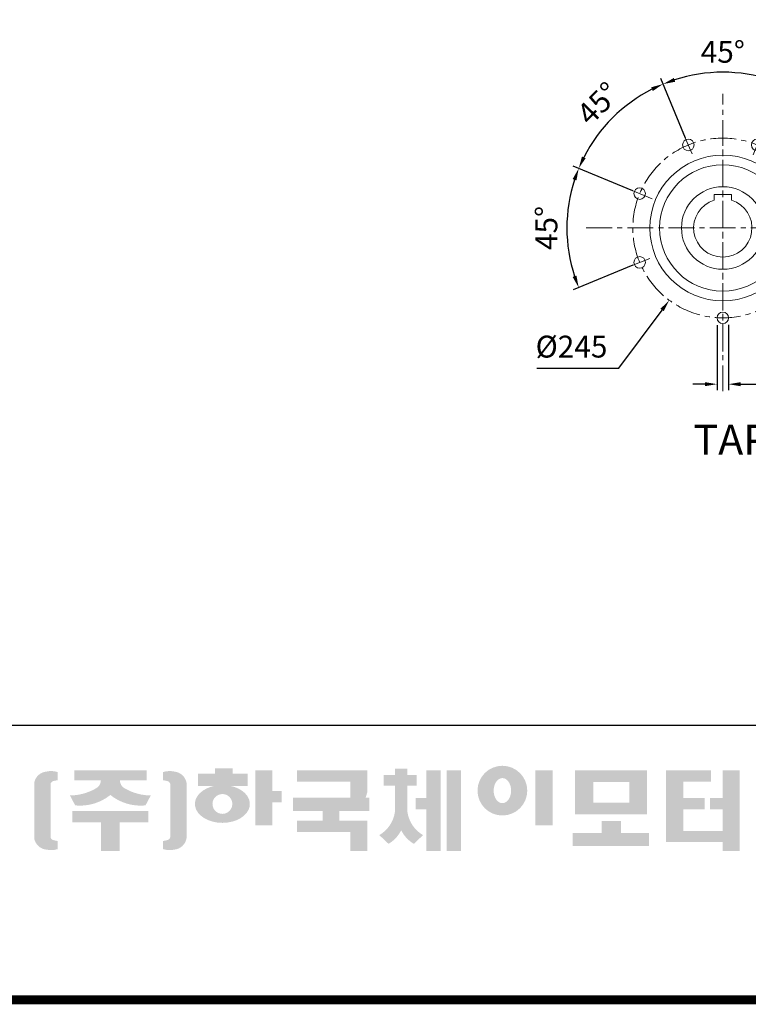
# Model space of a CAD drawing. Extents: x 482 to 5444, y -802 to 2777.
# Drawn here: x 2926 to 3780, y -734 to 421 of the extents above; entities that cross this region are included whole.
import ezdxf

# ---------------------------------------------------------------- set-up
doc = ezdxf.new("R2010")
doc.units = 0
doc.header["$MEASUREMENT"] = 0
doc.linetypes.add('CENTER', pattern=[50.800000000000004, 31.75, -6.35, 6.35, -6.35])
doc.linetypes.add('PLN', pattern=[0])
doc.layers.add('AM_0', color=7, linetype='PLN', lineweight=50)
doc.layers.add('CENTER', color=1, linetype='CENTER')
doc.styles.add('MS_PGOTHIC', font='msgothic.ttc', dxfattribs={"height": 0.2})
doc.styles.add('MX_NOTE_STANDARD', font='txt.shx', dxfattribs={"height": 3.15, "bigfont": 'extfont.shx'})
doc.dimstyles.new('MXDIMSTYLE', dxfattribs={"dimtxt": 3.15, "dimasz": 2.5, "dimexe": 1.5, "dimexo": 1, "dimgap": 1, "dimtad": 1, "dimdec": 4, "dimdsep": 46, "dimtxsty": 'MX_NOTE_STANDARD', "dimcen": 2.5, "dimadec": 0, "dimazin": 0, "dimtfac": 1, "dimtdec": 4, "dimtmove": 2, "dimatfit": 3, "dimfxl": 0, "dimtolj": 1, "dimarcsym": 0})

# ---------------------------------------------------------------- blocks, each defined once
blk = doc.blocks.new('GUIDE LINES')
at = {"linetype": 'Continuous'}
h = blk.add_hatch(color=5, dxfattribs=at)
h.dxf.hatch_style = 1
h.paths.add_polyline_path([(-854.1805892854718, 102.7286657978624), (-861.7217951611938, 102.7286657978624), (-861.7217951611938, 92.6250002457198), (-854.1805892854718, 92.6250002457198), (-830.7762741337256, 92.6250002457198), (-830.7762741337256, 97.5395188472552), (-854.1805892854718, 97.5395188472552)], flags=17)
h.paths.add_polyline_path([(-731.3375569498412, 105.9776963469622), (-738.8787628255632, 105.9776963469622), (-738.8787628255632, 92.6250002457198), (-731.3375569498412, 92.6250002457198), (-707.933241798095, 92.6250002457198), (-707.933241798095, 97.5395188472552), (-731.3375569498412, 97.5395188472552)], flags=17)
h.paths.add_polyline_path([(-905.9491404578871, 105.2357568555181), (-905.9491404578871, 92.6250002457198), (-897.6814983039744, 92.6250002457198), (-897.6814983039744, 105.2357568555181), (-885.1393987814454, 105.2357568555181), (-885.1393987814454, 110.1569196913053), (-918.491239980417, 110.1569196913053), (-918.491239980417, 105.2357568555181)])
edge = h.paths.add_edge_path(flags=16)
edge.add_arc((-852.7019149527478, 113.3039612446409), 4.346325835774337, 0, 360)
edge = h.paths.add_edge_path(flags=16)
edge.add_ellipse((-729.9699520663585, 119.1465686339065), major_axis=(0, -5.504748077564813), ratio=0.6944276805470928, start_angle=0, end_angle=360)
edge = h.paths.add_edge_path()
edge.add_arc((-729.9699520663585, 119.1465686339065), 10.90540315185194, 0, 360)
h.paths.add_polyline_path([(-789.9297783732804, 116.0658586858508), (-788.2288127303468, 116.0658586858508), (-788.2288127303468, 110.2809453973378), (-801.4486241465543, 110.2809453973378), (-801.4486241465543, 105.9776963469622), (-789.1224622372042, 105.9776963469622), (-789.1224622372042, 92.6250002457198), (-796.6636681129276, 92.6250002457198), (-796.6636681129276, 101.0631777454268), (-820.0679832646742, 101.0631777454268), (-820.0679832646742, 105.9776963469622), (-808.6974837152006, 105.9776963469622), (-808.6974837152006, 110.2809453973378), (-821.7157533591048, 110.2809453973378), (-821.7157533591048, 116.0658586858508), (-796.6636681129276, 116.0658586858508), (-796.6636681129276, 123.1109617374434), (-820.0679832646742, 123.1109617374434), (-820.0679832646742, 128.0254803389788), (-789.1224622372042, 128.0254803389788), (-789.1224622372042, 118.5748836406826)])
h.paths.add_polyline_path([(-690.0558221714191, 113.8311812325163), (-674.2558331207856, 113.8311812325163), (-674.2558331207856, 122.9116347098913), (-690.0558221714191, 122.9116347098913)], flags=16)
h.paths.add_polyline_path([(-698.1640027032904, 108.7173356034288), (-666.6083194970365, 108.7173356034288), (-666.6083194970365, 128.0254803389788), (-698.1640027032904, 128.0254803389788)])
h.paths.add_polyline_path([(-830.7762741337256, 118.9527784682309), (-826.6878553241563, 118.9527784682309), (-826.6878553241563, 114.0692662932036), (-830.7762741337256, 114.0692662932036), (-830.7762741337256, 103.8581856206578), (-838.3174800094475, 103.8581856206578), (-838.3174800094475, 127.9966886572213), (-830.7762741337256, 127.9966886572213)])
h.paths.add_polyline_path([(-754.3742244729924, 127.9966886572213), (-748.1729391713702, 127.9966886572213), (-748.1729391713702, 92.6250002457198), (-754.3742244729924, 92.6250002457198)])
h.paths.add_polyline_path([(-715.4744476738169, 127.9966886572213), (-707.933241798095, 127.9966886572213), (-707.933241798095, 103.8581856206578), (-715.4744476738169, 103.8581856206578)])
edge = h.paths.add_edge_path()
edge.add_arc((-761.6554446162208, 107.9977368480292), 14.12482934140864, 206.1490032467094, 239.6407082148847)
edge.add_line((-768.7944275440145, 95.80980319705283), (-764.756979256405, 99.62563941407801))
edge.add_arc((-757.6179963286127, 111.8135730650544), 14.12482934140894, 188.012382612017, 239.6407082148841, ccw=False)
edge.add_line((-771.6049386324989, 109.8447538982236), (-771.6049386324989, 121.2771530839638))
edge.add_line((-771.6049386324989, 121.2771530839638), (-767.5674589521932, 121.2771530839638))
edge.add_line((-767.5674589521932, 121.2771530839638), (-767.5674589521932, 126.007847871201))
edge.add_line((-767.5674589521932, 126.0078478712012), (-771.6049386324989, 126.0078478712012))
edge.add_line((-771.6049386324989, 126.0078478712012), (-771.6049386324989, 128.7474871276676))
edge.add_line((-771.6049386324989, 128.7474871276676), (-777.064284442677, 128.7474871276676))
edge.add_line((-777.064284442677, 128.7474871276676), (-777.064284442677, 126.0078478712012))
edge.add_line((-777.064284442677, 126.0078478712012), (-781.9699440652098, 126.0078478712012))
edge.add_line((-781.9699440652098, 126.0078478712012), (-781.9699440652098, 121.2771530839638))
edge.add_line((-781.9699440652098, 121.2771530839638), (-777.064284442677, 121.2771530839638))
edge.add_line((-777.064284442677, 121.2771530839638), (-777.064284442677, 109.8447538982231))
edge.add_arc((-791.0512267465633, 111.8135730650544), 14.12482934140894, 300.3592917851212, 351.98761738798754, ccw=False)
edge.add_line((-783.9122438187701, 99.62563941407798), (-779.8747955311628, 95.80980319705272))
edge.add_arc((-787.0137784589556, 107.9977368480292), 14.12482934140897, 300.3592917851217, 333.8509967532963)
edge = h.paths.add_edge_path()
edge.add_arc((-875.8566687415, 117.9722611218748), 9.75907332672331, 77.8201598009491, 107.4359150840906)
edge.add_line((-878.7808666025308, 127.282931294634), (-878.7808666025308, 123.7618661370894))
edge.add_line((-878.7808666025308, 123.7618661370895), (-877.0267887600721, 123.3966638102685))
edge.add_arc((-877.2901057962413, 121.6375369130933), 1.778725190101684, 17.034888108354778, 81.48681848215881, ccw=False)
edge.add_line((-875.5894194169459, 122.1586214946489), (-875.5894194169459, 98.62474377508478))
edge.add_arc((-877.2901057962413, 99.14582835664005), 1.778725190101906, 278.51318151784614, 342.96511189166154, ccw=False)
edge.add_line((-877.0267887600721, 97.38670145946482), (-878.7808666025308, 97.02149913264385))
edge.add_line((-878.7808666025308, 97.02149913264385), (-878.7808666025308, 93.50043397509937))
edge.add_arc((-875.8566687415, 102.8111041478586), 9.759073326723314, 252.5640849159138, 282.1798401990553)
edge.add_arc((-874.3374717041847, 99.24280538681238), 5.995447824614734, 275.1654349019046, 350.6014266314889)
edge.add_line((-868.4225054040721, 98.26374038069461), (-868.4225054040721, 122.5196248890388))
edge.add_arc((-874.3374717041847, 121.540559882921), 5.995447824614658, 9.39857336851535, 84.83456509809882)
edge = h.paths.add_edge_path()
edge.add_arc((-927.773970020361, 117.9722611218748), 9.759073326723431, 72.56408491590969, 102.1798401990501)
edge.add_arc((-929.2931670576754, 121.540559882921), 5.995447824614732, 95.16543490190048, 170.6014266314865)
edge.add_line((-935.2081333577903, 122.5196248890388), (-935.2081333577903, 98.26374038069459))
edge.add_arc((-929.2931670576754, 99.24280538681238), 5.995447824614887, 189.3985733685161, 264.8345650981029)
edge.add_arc((-927.773970020361, 102.8111041478586), 9.759073326723342, 257.8201598009534, 287.4359150840939)
edge.add_line((-924.8497721593303, 93.50043397509941), (-924.8497721593303, 97.02149913264391))
edge.add_line((-924.8497721593303, 97.02149913264385), (-926.6038500017889, 97.38670145946482))
edge.add_arc((-926.3405329656207, 99.14582835664005), 1.778725190101712, 197.034888108328, 261.48681848214113, ccw=False)
edge.add_line((-928.0412193449151, 98.62474377508478), (-928.0412193449151, 122.1586214946489))
edge.add_arc((-926.3405329656207, 121.6375369130933), 1.778725190101693, 98.51318151784523, 162.9651118916457, ccw=False)
edge.add_line((-926.6038500017889, 123.3966638102685), (-924.8497721593303, 123.7618661370895))
edge.add_line((-924.8497721593303, 123.7618661370895), (-924.8497721593303, 127.282931294634))
edge = h.paths.add_edge_path()
edge.add_line((-886.4084475235263, 112.664010748961), (-884.109542472424, 117.0226284181009))
edge.add_arc((-883.8806487690526, 140.2572945090108), 23.23579352386145, 241.168367537933, 269.4355753219935, ccw=False)
edge.add_arc((-893.4772810757945, 123.7746326270798), 4.193596097342793, 181.2304466113325, 247.44502609008032, ccw=False)
edge.add_line((-897.6699101871127, 123.6845806278435), (-885.8436876121291, 123.6845806278435))
edge.add_line((-885.8436876121291, 123.6845806278435), (-885.8436876121291, 128.0254803389788))
edge.add_line((-885.8436876121291, 128.0254803389788), (-917.6717844227032, 128.0254803389788))
edge.add_line((-917.6717844227032, 128.0254803389788), (-917.6717844227032, 123.6845806278435))
edge.add_line((-917.6717844227032, 123.6845806278435), (-905.9607285747484, 123.6845806278435))
edge.add_arc((-910.1533576860661, 123.7746326270798), 4.193596097342674, 292.5549739099245, 358.76955338866935, ccw=False)
edge.add_arc((-919.7499899928084, 140.2572945090108), 23.23579352386134, 270.5644246780123, 298.8316324620711, ccw=False)
edge.add_line((-919.5210962894366, 117.022628418101), (-917.2221912383361, 112.6640107489611))
edge.add_arc((-915.1239810545612, 133.8522422077139), 21.29186789187317, 264.3446004539568, 308.686476731049)
edge.add_arc((-888.5066577072998, 133.8522422077139), 21.29186789187298, 231.3135232689558, 275.6553995460478)
edge = h.paths.add_edge_path()
edge.add_ellipse((-852.7019149527478, 113.3039612446409), major_axis=(-12.05297314436484, 0), ratio=0.688211460544094, start_angle=289.5673617865036, end_angle=610.4326382134964)
edge.add_line((-848.6651949261, 121.1199062066726), (-841.641811880067, 121.1199062066726))
edge.add_line((-841.641811880067, 121.1199062066726), (-841.641811880067, 126.6412648698668))
edge.add_line((-841.641811880067, 126.6412648698667), (-848.1465172125186, 126.6412648698667))
edge.add_line((-848.1465172125186, 126.6412648698667), (-848.1465172125186, 128.9423846657186))
edge.add_line((-848.1465172125186, 128.9423846657187), (-855.9512777135601, 128.9423846657187))
edge.add_line((-855.9512777135587, 128.9423846657187), (-855.9512777135587, 126.6412648698668))
edge.add_line((-855.9512777135587, 126.6412648698667), (-863.40389379926, 126.6412648698667))
edge.add_line((-863.40389379926, 126.6412648698667), (-863.40389379926, 121.1199062066726))
edge.add_line((-863.40389379926, 121.1199062066726), (-856.7386349793951, 121.1199062066726))
h.paths.add_polyline_path([(-633.4292283886084, 96.60711130726132), (-650.6510835691142, 96.60711130726132), (-658.1922894448362, 96.60711130726132), (-658.1922894448362, 128.0254803389788), (-638.4921348884327, 128.0254803389788), (-638.4921348884327, 123.1419681639516), (-650.6510835691142, 123.1419681639516), (-650.6510835691142, 115.8864643610539), (-641.3580145956817, 115.8864643610539), (-641.3580145956817, 111.0029521860266), (-650.6510835691142, 111.0029521860266), (-650.6510835691142, 101.4906234822886), (-633.4292283886084, 101.4906234822886), (-633.4292283886084, 111.0029521860266), (-638.9638755203064, 111.0029521860266), (-638.9638755203064, 115.8864643610539), (-633.4292283886084, 115.8864643610539), (-633.4292283886084, 127.9966886572213), (-625.8880225128864, 127.9966886572213), (-625.8880225128864, 92.6250002457198), (-633.4292283886084, 92.6250002457198)])
h.paths.add_polyline_path([(-686.4502177174768, 100.593651858304), (-686.4502177174768, 105.8248789591722), (-678.0452613890279, 105.8248789591722), (-678.0452613890279, 100.593651858304), (-665.642690785784, 100.593651858304), (-665.642690785784, 94.80873856979089), (-699.1296314145425, 94.80873856979089), (-699.1296314145425, 100.593651858304)])
h.paths.add_polyline_path([(-763.2797131150714, 111.0029521860266), (-767.9816162205511, 111.0029521860266), (-767.9816162205511, 115.8864643610539), (-763.2797131150714, 115.8864643610539), (-763.2797131150714, 127.9966886572213), (-757.0784278134488, 127.9966886572213), (-757.0784278134488, 92.6250002457198), (-763.2797131150714, 92.6250002457198)])
edge = h.paths.add_edge_path()
edge.add_line((-854.1805892854718, 92.6250002457198), (-861.7217951611938, 92.6250002457198))
edge.add_line((-861.7217951611938, 92.6250002457198), (-861.7217951611938, 102.7286657978624))
edge.add_line((-861.7217951611938, 102.7286657978624), (-854.1805892854718, 102.7286657978624))
edge.add_line((-854.1805892854718, 102.7286657978624), (-854.1805892854718, 97.5395188472552))
edge.add_line((-854.1805892854718, 97.5395188472552), (-830.7762741337256, 97.5395188472552))
edge.add_line((-830.7762741337256, 97.5395188472552), (-830.7762741337256, 92.62500024571978))
edge.add_line((-830.7762741337256, 92.6250002457198), (-856.4739574746964, 92.6250002457198))
edge.add_line((-731.3375569498412, 92.6250002457198), (-738.8787628255645, 92.6250002457198))
edge.add_line((-738.8787628255632, 92.6250002457198), (-738.8787628255632, 105.9776963469623))
edge.add_line((-738.8787628255632, 105.9776963469622), (-731.3375569498412, 105.9776963469622))
edge.add_line((-731.3375569498412, 105.9776963469622), (-731.3375569498412, 97.5395188472552))
edge.add_line((-731.3375569498412, 97.5395188472552), (-707.933241798095, 97.5395188472552))
edge.add_line((-707.933241798095, 97.5395188472552), (-707.933241798095, 92.62500024571978))
edge.add_line((-707.933241798095, 92.6250002457198), (-733.6309251390658, 92.6250002457198))
blk.add_line((-600.8364249647402, 147.7787082658895), (-1015.467590277831, 147.7787082658895), dxfattribs=at)
at = {"linetype": 'Continuous', "const_width": 3.984862714110434, "flags": 128}
blk.add_lwpolyline([(-1818.253281084089, 1303.149516361096), (-1818.253281084089, 27.40848939447012), (-27.40848939447051, 27.40848939447012), (-27.40848939447051, 1303.149516361096)], close=True, dxfattribs=at)
blk = doc.blocks.new('GUIDE LINES1')
at = {"color": 3, "linetype": 'Continuous'}
blk.add_blockref('GUIDE LINES', (0, -4.263256414560601e-14), dxfattribs=at)
blk = doc.blocks.new('*D178')
at = {"color": 3, "lineweight": -2}
for p, q in [((889.9228697221104, 44.20490383007291), (889.9228697221104, 181.1835253962945)), ((904.9228697221104, 173.6835253962945), (1274.110878715054, 173.6835253962945)), ((1289.110878715054, 45.97195519035358), (1289.110878715054, 181.1835253962945))]:
    blk.add_line(p, q, dxfattribs=at)
at = {"color": 3}
for points in [[(904.9228697221104, 176.1835253962945), (904.9228697221104, 171.1835253962945), (889.9228697221104, 173.6835253962945)], [(1274.110878715054, 171.1835253962945), (1274.110878715054, 176.1835253962945), (1289.110878715054, 173.6835253962945)]]:
    blk.add_solid(points, dxfattribs=at)
at = {"layer": 'DEFPOINTS', "color": 0}
for p in [(1289.110878715054, 173.6835253962945), (1289.110878715054, 36.97195519035358), (889.9228697221104, 35.20490383007291)]:
    blk.add_point(p, dxfattribs=at)
at = {"color": 3, "lineweight": 15, "insert": (1089.516874218582, 197.0442799421755), "char_height": 27, "attachment_point": 5}
blk.add_mtext('\\A1;350', dxfattribs=at)
blk = doc.blocks.new('*D179')
at = {"color": 3, "lineweight": -2}
for p, q in [((880.9251063572326, 17.79175350215064), (783.0344703119761, 17.79175350215066)), ((790.5344703119761, 2.791753502150655), (790.5344703119761, -63.1141664978495)), ((880.9228697221104, -78.11416649784951), (783.0344703119761, -78.1141664978495)), ((790.5344703119761, -78.1141664978495), (790.5344703119761, -93.1141664978495)), ((790.5344703119761, -93.1141664978495), (656.3881891005751, -93.1141664978495))]:
    blk.add_line(p, q, dxfattribs=at)
at = {"color": 3}
for points in [[(793.0344703119761, 2.791753502150655), (788.0344703119761, 2.791753502150655), (790.5344703119761, 17.79175350215066)], [(788.0344703119761, -63.1141664978495), (793.0344703119761, -63.1141664978495), (790.5344703119761, -78.1141664978495)]]:
    blk.add_solid(points, dxfattribs=at)
at = {"layer": 'DEFPOINTS', "color": 0}
for p in [(889.9251063572326, 17.79175350215064), (790.5344703119761, -78.1141664978495), (889.9228697221104, -78.11416649784951)]:
    blk.add_point(p, dxfattribs=at)
at = {"color": 3, "lineweight": 15, "insert": (718.9613297062756, -66.45117927165771), "char_height": 27, "attachment_point": 5}
blk.add_mtext('\\A1;90%%C H7', dxfattribs=at)
blk = doc.blocks.new('*D180')
at = {"color": 3, "lineweight": -2}
for p, q in [((889.9228697221104, -89.02346294893505), (889.9228697221104, 95.83352539629414)), ((904.9228697221104, 88.33352539629414), (964.9228697221104, 88.33352539629414)), ((979.9228697221104, -89.02346294893505), (979.9228697221104, 95.83352539629414))]:
    blk.add_line(p, q, dxfattribs=at)
at = {"color": 3}
for points in [[(904.9228697221104, 90.83352539629414), (904.9228697221104, 85.83352539629414), (889.9228697221104, 88.33352539629414)], [(964.9228697221104, 85.83352539629414), (964.9228697221104, 90.83352539629414), (979.9228697221104, 88.33352539629414)]]:
    blk.add_solid(points, dxfattribs=at)
at = {"layer": 'DEFPOINTS', "color": 0}
for p in [(979.9228697221104, 88.33352539629414), (889.9228697221104, -98.02346294893505), (979.9228697221104, -98.02346294893505)]:
    blk.add_point(p, dxfattribs=at)
at = {"color": 3, "lineweight": 15, "insert": (934.9228697221104, 111.6894252696505), "char_height": 27, "attachment_point": 5}
blk.add_mtext('\\A1;90', dxfattribs=at)
blk = doc.blocks.new('*D181')
at = {"color": 3, "lineweight": -2}
for p, q in [((1199.110878715054, -89.02346294893505), (1199.110878715054, 94.77352539629464)), ((1274.110878715054, 87.27352539629464), (1214.110878715054, 87.27352539629464)), ((1289.110878715054, -89.02346294893505), (1289.110878715054, 94.77352539629464))]:
    blk.add_line(p, q, dxfattribs=at)
at = {"color": 3}
for points in [[(1214.110878715054, 89.77352539629464), (1214.110878715054, 84.77352539629464), (1199.110878715054, 87.27352539629464)], [(1274.110878715054, 84.77352539629464), (1274.110878715054, 89.77352539629464), (1289.110878715054, 87.27352539629464)]]:
    blk.add_solid(points, dxfattribs=at)
at = {"layer": 'DEFPOINTS', "color": 0}
for p in [(1199.110878715054, 87.27352539629464), (1199.110878715054, -98.02346294893505), (1289.110878715054, -98.02346294893505)]:
    blk.add_point(p, dxfattribs=at)
at = {"color": 3, "lineweight": 15, "insert": (1244.110878715054, 110.629425269651), "char_height": 27, "attachment_point": 5}
blk.add_mtext('\\A1;90', dxfattribs=at)
blk = doc.blocks.new('*D182')
at = {"color": 3, "lineweight": -2}
for p, q in [((424.2095946151603, 18.44140900573166), (424.2095946151603, 90.4079582797458)), ((450.8207946151579, 18.44140900573166), (450.8207946151579, 90.4079582797458)), ((409.2095946151603, 82.9079582797458), (394.2095946151603, 82.9079582797458)), ((465.8207946151579, 82.9079582797458), (536.1316969119417, 82.9079582797458))]:
    blk.add_line(p, q, dxfattribs=at)
at = {"color": 3}
for points in [[(409.2095946151603, 80.4079582797458), (409.2095946151603, 85.4079582797458), (424.2095946151603, 82.9079582797458)], [(465.8207946151579, 85.4079582797458), (465.8207946151579, 80.4079582797458), (450.8207946151579, 82.9079582797458)]]:
    blk.add_solid(points, dxfattribs=at)
at = {"layer": 'DEFPOINTS', "color": 0}
for p in [(450.8207946151579, 82.9079582797458), (424.2095946151603, 9.441409005731657), (450.8207946151579, 9.441409005731657)]:
    blk.add_point(p, dxfattribs=at)
at = {"color": 3, "lineweight": 15, "insert": (508.4762457635498, 106.2676574620344), "char_height": 27, "attachment_point": 5}
blk.add_mtext('\\A1;25', dxfattribs=at)
blk = doc.blocks.new('*D183')
at = {"color": 3, "lineweight": -2}
for p, q in [((459.8207946151579, 9.441409005731657), (594.0825830250507, 9.441409005731657)), ((586.5825830250507, -5.558590994268343), (586.5825830250507, -77.82163099426636)), ((446.51519461516, -92.82163099426634), (594.0825830250507, -92.82163099426636)), ((586.5825830250507, -167.4344139444429), (586.5825830250507, -92.82163099426636)), ((501.1345772713647, -167.4344139444429), (586.5825830250507, -167.4344139444429))]:
    blk.add_line(p, q, dxfattribs=at)
at = {"color": 3}
for points in [[(589.0825830250507, -5.558590994268343), (584.0825830250507, -5.558590994268343), (586.5825830250507, 9.441409005731657)], [(584.0825830250507, -77.82163099426636), (589.0825830250507, -77.82163099426636), (586.5825830250507, -92.82163099426636)]]:
    blk.add_solid(points, dxfattribs=at)
at = {"layer": 'DEFPOINTS', "color": 0}
for p in [(450.8207946151579, 9.441409005731657), (437.51519461516, -92.82163099426634), (586.5825830250507, -92.82163099426636)]:
    blk.add_point(p, dxfattribs=at)
at = {"color": 3, "lineweight": 15, "insert": (539.3585801482077, -143.6472925072722), "char_height": 27, "attachment_point": 5}
blk.add_mtext('\\A1;95.4', dxfattribs=at)
blk = doc.blocks.new('*D184')
at = {"color": 3, "lineweight": -2}
for p, q in [((45.9247146172137, 104.2213042247683), (76.58059105763586, 178.2311368936676)), ((110.8682466347534, 39.27777220722493), (184.8780793036552, 69.93364864764735))]:
    blk.add_line(p, q, dxfattribs=at)
blk.add_arc((0.002702733402657032, -6.64423967658422), 192.6076656257605, 26.96323892319138, 63.03676107680813, dxfattribs=at)
at = {"color": 3}
for points in [[(88.38054777478284, 167.2972082410318), (86.28870586058325, 162.7558210734366), (73.71046531489763, 171.302040399833)], [(169.4027634834243, 79.64176345059487), (173.9441506510194, 81.73360536479443), (177.9489828098205, 67.06352290490918)]]:
    blk.add_solid(points, dxfattribs=at)
at = {"layer": 'DEFPOINTS', "color": 0}
for p in [(152.8086376232974, 110.6078780877871), (42.48056372592782, 95.90638843216675), (102.5533308421518, 35.83362131593913), (0.002702733402657032, -6.64423967658422)]:
    blk.add_point(p, dxfattribs=at)
at = {"color": 3, "lineweight": 15, "insert": (154.0179502043379, 147.3710077943496), "char_height": 27, "attachment_point": 5, "rotation": 314.9999999999997}
blk.add_mtext('\\A1;45%%d', dxfattribs=at)
blk = doc.blocks.new('*D185')
at = {"color": 3, "lineweight": -2}
for p, q in [((-45.91930915040644, 104.2213042247684), (-76.4861066394608, 178.0160812811567)), ((45.9247146172137, 104.2213042247683), (76.49151210626891, 178.0160812811556))]:
    blk.add_line(p, q, dxfattribs=at)
blk.add_arc((0.002702733402657032, -6.64423967658422), 192.3748911081483, 71.96864220071083, 108.0313577992883, dxfattribs=at)
at = {"color": 3}
for points in [[(-60.41046654731098, 178.6278329337498), (-58.67859765384318, 173.9373500017012), (-73.61598089672268, 171.0869847873221)], [(58.68400312065123, 173.9373500017004), (60.41587201411911, 178.6278329337489), (73.62138636353069, 171.086984787321)]]:
    blk.add_solid(points, dxfattribs=at)
at = {"layer": 'DEFPOINTS', "color": 0}
for p in [(25.1126647484978, 184.0848575699356), (-42.47515825912069, 95.90638843216675), (42.48056372592782, 95.90638843216675), (0.002702733402657032, -6.64423967658422)]:
    blk.add_point(p, dxfattribs=at)
at = {"color": 3, "lineweight": 15, "insert": (0.002702733404304245, 210.9334375914478), "char_height": 27, "attachment_point": 5}
blk.add_mtext('\\A1;45%%d', dxfattribs=at)
blk = doc.blocks.new('*D186')
at = {"color": 3, "lineweight": -2}
for p, q in [((-46.00348048683498, 104.1864018694501), (-76.64262819083736, 177.9972715997721)), ((-110.8746750603779, 39.24919224536827), (-184.7166701459803, 69.81324996276079))]:
    blk.add_line(p, q, dxfattribs=at)
blk.add_arc((0.002702733402657032, -6.64423967658422), 192.4174690688712, 117.0111598293567, 153.0471165738936, dxfattribs=at)
at = {"color": 3}
for points in [[(-86.33865960844696, 162.5141042414275), (-88.43412424095666, 167.053820969804), (-73.76724173957247, 171.0703565031448)], [(-173.785218483407, 81.61587066069703), (-169.2433727748725, 79.5250245257873), (-177.7868340338689, 66.94491046763872)]]:
    blk.add_solid(points, dxfattribs=at)
at = {"layer": 'DEFPOINTS', "color": 0}
for p in [(-117.224005077779, 145.9414129209711), (-42.55301674531711, 95.87410375349737), (-102.5588717258443, 35.80718485122179), (0.002702733402657032, -6.64423967658422)]:
    blk.add_point(p, dxfattribs=at)
at = {"color": 3, "lineweight": 15, "insert": (-153.9562927822489, 147.1582414010628), "char_height": 27, "attachment_point": 5, "rotation": 45.02913820162511}
blk.add_mtext('\\A1;45%%d', dxfattribs=at)
blk = doc.blocks.new('*D187')
at = {"color": 3, "lineweight": -2}
for p, q in [((-110.8628411679591, 39.27777220722461), (-184.6969551307993, 69.86086357643042)), ((-110.8628411679591, -52.566251560395), (-184.6969551307982, -83.14934292960163))]:
    blk.add_line(p, q, dxfattribs=at)
blk.add_arc((0.002702733402657032, -6.64423967658422), 192.4174690688828, 161.9676528823012, 198.0323471176997, dxfattribs=at)
at = {"color": 3}
for points in [[(-180.6183528121168, 52.05337919980335), (-185.3088207920186, 53.78528858817108), (-177.7678586369645, 66.9907378336925)], [(-185.3088207920177, -67.07376794134231), (-180.618352812116, -65.34185855297451), (-177.7678586369634, -80.27921718686362)]]:
    blk.add_solid(points, dxfattribs=at)
at = {"layer": 'DEFPOINTS', "color": 0}
for p in [(-102.5479253753574, 35.83362131593913), (-190.7686082134957, 18.4712798775932), (0.002702733402657032, -6.64423967658422), (-102.5479253753574, -49.12210066910939)]:
    blk.add_point(p, dxfattribs=at)
at = {"color": 3, "lineweight": 15, "insert": (-217.6175524953638, -6.644239676585862), "char_height": 27, "attachment_point": 5, "rotation": 90.00000000000043}
blk.add_mtext('\\A1;45%%d', dxfattribs=at)
blk = doc.blocks.new('*D188')
at = {"color": 3, "lineweight": -2}
for p, q in [((-7.098297266596092, -126.6442396765842), (-7.098297266596092, -207.0389919790287)), ((7.100069161814645, -126.4171036360431), (7.100069161814645, -207.0389919790287)), ((-22.09829726659609, -199.5389919790287), (-37.09829726659609, -199.5389919790287)), ((22.10006916181464, -199.5389919790287), (317.0869044781892, -199.5389919790287))]:
    blk.add_line(p, q, dxfattribs=at)
at = {"color": 3}
for points in [[(-22.09829726659609, -202.0389919790287), (-22.09829726659609, -197.0389919790287), (-7.098297266596092, -199.5389919790287)], [(22.10006916181464, -197.0389919790287), (22.10006916181464, -202.0389919790287), (7.100069161814645, -199.5389919790287)]]:
    blk.add_solid(points, dxfattribs=at)
at = {"layer": 'DEFPOINTS', "color": 0}
for p in [(-7.098297266596092, -117.6442396765842), (7.100069161814645, -117.4171036360431), (7.100069161814645, -199.5389919790287)]:
    blk.add_point(p, dxfattribs=at)
at = {"color": 3, "lineweight": 15, "insert": (177.0934868200019, -176.1782374331477), "char_height": 27, "attachment_point": 5}
blk.add_mtext('\\A1;TAP M16-DP32', dxfattribs=at)
blk = doc.blocks.new('*D189')
at = {"color": 3, "lineweight": -2}
for p, q in [((-128.1118018222668, -179.8156729327102), (-74.93528613118528, -107.9373678982481)), ((-229.3981830195965, -179.8156729327102), (-128.1118018222668, -179.8156729327102))]:
    blk.add_line(p, q, dxfattribs=at)
at = {"color": 3}
blk.add_solid([(-72.92550184107289, -109.4242327566725), (-76.94507042129767, -106.4505030398237), (-66.0140969806389, -95.87866215757367)], dxfattribs=at)
at = {"layer": 'DEFPOINTS', "color": 0}
for p in [(66.01950244744603, 82.59018280440523), (-66.0140969806389, -95.87866215757367)]:
    blk.add_point(p, dxfattribs=at)
at = {"color": 3, "lineweight": 15, "insert": (-186.656801822267, -153.1526857065184), "char_height": 27, "attachment_point": 5}
blk.add_mtext('\\A1;%%C245', dxfattribs=at)
blk = doc.blocks.new('OUTPUT B153 3D')
at = {"linetype": 'Continuous', "lineweight": 15}
h = blk.add_hatch(dxfattribs=at)
h.set_pattern_fill('ANSI31-Metric', scale=6.33600000000006, angle=1.999999999999999)
h.set_pattern_definition([(47, (-3654.834809688024, -793.6228064978495), (-14.71249614473253, 13.71962460970527), [])])
h.paths.add_polyline_path([(1289.110878715054, -98.02346294893505), (1289.110878715054, -78.11416649784951), (1172.923176686138, -78.11416649784951), (1169.841772713639, -78.11416649784951), (1056.752837875471, -78.11416649784951), (927.2528523377721, -78.11416649784951), (889.9228697221104, -78.11416649784951), (889.9228697221104, -98.02346294893505), (891.3235389787267, -99.42413220555136), (927.2528523377721, -99.42413220555136), (976.2811235101951, -99.42413220555136), (976.2811235101951, -100.1244668338522), (1056.752837875471, -100.1244668338668), (1098.116913873768, -100.1244668338522), (1098.116913873768, -104.3264746037057), (1152.418082957051, -104.3264746037057), (1154.070759683703, -102.6737978770552), (1154.070759683703, -99.42413220555136), (1287.710209458434, -99.42413220555136)])
h.paths.add_polyline_path([(1289.110878715054, 23.19847350214877), (1289.110878715054, 36.97195519035358), (1289.110878715054, 36.97195519035358), (1287.710209458434, 38.3726244469708), (1287.710209458434, 38.3726244469708), (1154.070759683703, 38.3726244469708), (1154.070759683703, 38.3726244469708), (1154.070759683703, 43.27496684513062), (1154.070759683703, 43.27496684513062), (1098.116913873768, 43.27496684513062), (1098.116913873768, 43.27496684513062), (1098.116913873768, 39.07295907527987), (1098.116913873768, 39.07295907527987), (1072.274249776706, 39.07295907527987), (1072.274249776706, 39.07295907527987), (1066.673025227387, 44.4574623723538), (1066.673025227387, 44.4574623723538), (1000.620221102111, 44.45746237236744), (1000.620221102111, 44.45746237236744), (1000.620221102111, 39.07295907527987), (1000.620221102111, 39.07295907527987), (976.8265084351249, 39.07295907527987), (976.8265084351249, 39.07295907527987), (976.2811235101951, 38.52757415033648), (976.2811235101951, 38.52757415033648), (976.2811235101951, 38.3726244469708), (976.2811235101951, 38.3726244469708), (891.3235389787267, 38.3726244469708), (891.3235389787267, 38.3726244469708), (889.9228697221104, 36.97195519035358), (889.9228697221104, 36.97195519035358), (889.9228697221104, 23.19847350214877), (889.9228697221104, 23.19847350214877)])
at = {"color": 1, "linetype": 'Continuous', "lineweight": 15}
for p, q in [((-37.76500123446658, 84.82605765387689), (-48.70412031895557, 110.0673902394965)), ((37.35837202554558, 83.85287479349154), (47.55338129749998, 108.0817548533878)), ((-87.29930746595255, 29.49107432033816), (-116.6318837682657, 41.63216766518144)), ((86.79324197224105, 29.40618863441978), (121.4311006345042, 43.90575737675772)), ((-90.11414353033706, -44.17124362701452), (-117.2851018832216, -55.07423965396629)), ((87.96464602030301, -42.97678627156256), (118.0713894505761, -55.76460037070774))]:
    blk.add_line(p, q, dxfattribs=at)
at = {"linetype": 'Continuous', "lineweight": 15}
for p, q in [((976.2811235101951, 38.52757415033648), (976.8265084351249, 39.07295907527987)), ((1289.110878715054, -78.11416649784951), (1289.110878715054, 36.97195519035358)), ((889.9228697221104, 27.96919719388552), (889.9228697221104, 27.96919719388552)), ((889.9228697221104, 23.19847350214877), (1289.110878715054, 23.19847350214877)), ((1289.110878715054, -78.11416649784951), (1289.110878715054, 18.82663350214989)), ((1098.116913873768, -101.2285553453703), (1098.116913873768, -101.2285553453703)), ((1152.418082957051, -104.3264746037057), (1154.070759683703, -102.6737978770552)), ((1281.247513696832, -99.42413220555136), (1281.247513696832, -99.42413220555136))]:
    blk.add_line(p, q, dxfattribs=at)
at = {"lineweight": 15}
for p, q in [((1000.620221102111, 44.45746237236744), (1000.620221102111, 39.07295907527987)), ((1000.620221102111, 44.45746237236744), (1066.673025227387, 44.4574623723538)), ((1066.673025227387, 44.4574623723538), (1072.274249776706, 39.07295907527987)), ((-10.79729726659662, 31.45457920274475), (-10.79729726659662, 34.63576032341462)), ((-10.79729726659662, 34.63576032341462), (10.80270273340375, 34.63576032341462)), ((-10.79729726659662, 30.80311092257489), (-10.79729726659662, 31.45457920274475)), ((-10.79729726659662, 29.53132145824566), (-10.79729726659662, 30.80311092257489)), ((-10.79729726659662, 28.29929959928631), (-10.79729726659662, 29.53132145824566)), ((-10.79729726659662, 27.69757157442564), (-10.79729726659662, 28.29929959928631)), ((10.80270273340375, 34.63576032341462), (10.80270273340375, 31.45457920274475)), ((10.80270273340375, 31.45457920274475), (10.80270273340375, 30.80311092257489)), ((10.80270273340375, 30.80311092257489), (10.80270273340375, 29.53132145824566)), ((10.80270273340375, 29.53132145824566), (10.80270273340375, 28.29929959928631)), ((10.80270273340375, 28.29929959928631), (10.80270273340375, 27.69757157442564))]:
    blk.add_line(p, q, dxfattribs=at)
at = {"color": 7, "linetype": 'Continuous', "lineweight": 15}
for p, q in [((889.9228697221104, 35.20490383007291), (889.9228697221104, 35.20490383007291)), ((450.8207946151579, 9.441409005731657), (424.2095946151603, 9.441409005731657)), ((424.2095946151603, 9.441409005731657), (424.2095946151603, 3.73762907834589)), ((450.8207946151579, 9.441409005731657), (450.8207946151579, 3.73762907834589)), ((1088.420895276314, -100.1244668338595), (1088.420895276314, -100.1244668338595)), ((1286.015682483878, -99.42413220555136), (1286.015682483878, -99.42413220555136))]:
    blk.add_line(p, q, dxfattribs=at)
at = {"color": 3, "linetype": 'Continuous', "lineweight": 15}
for p, q in [((889.9228697221104, -78.11416649784951), (889.9228697221104, 23.19847350214877)), ((889.9228697221104, -78.11416649784951), (889.9228697221104, 23.19847350214877)), ((1289.110878715054, -78.11416649784951), (1289.110878715054, -29.64376649785027))]:
    blk.add_line(p, q, dxfattribs=at)
at = {"lineweight": 15}
for centre, radius in [((-42.47515825912069, 95.90638843216675), 7.101000000000568), ((42.48056372592782, 95.90638843216675), 7.101000000000021), ((0.002702733402657032, -6.64423967658422), 90), ((0.002702733402657032, -6.64423967658422), 78), ((-102.5479253753574, 35.83362131593913), 7.100999999999476), ((0.002702733402657032, -6.64423967658422), 51), ((102.5533308421518, 35.83362131593913), 7.101000000000021), ((-102.5479253753574, -49.12210066910939), 7.100999999999476), ((102.5533308421518, -49.12210066910939), 7.101000000000021), ((0.002702733402657032, -117.6442396765842), 7.101000000000021)]:
    blk.add_circle(centre, radius, dxfattribs=at)
at = {"color": 7, "linetype": 'Continuous', "lineweight": 15}
blk.add_circle((437.51519461516, -45.30163099426591), 66.528, dxfattribs=at)
at = {"lineweight": 15}
blk.add_arc((0.002702733402657032, -6.64423967658422), 36, 107.4576031237272, 72.54239687626172, dxfattribs=at)
at = {"color": 7, "linetype": 'Continuous', "lineweight": 15}
blk.add_arc((437.51519461516, -45.30163099426591), 47.51999999999982, 106.2602047082939, 73.73979529170009, dxfattribs=at)
for points in [[(424.2095946151458, 3.737629078404098), (424.2095946151458, 0.3175690057369138)], [(450.8207946151433, 0.3175690057369138), (450.8207946151433, 3.737629078404098)]]:
    blk.add_open_spline(points, degree=1, dxfattribs=at)
at = {"layer": 'AM_0', "color": 7, "linetype": 'Continuous', "lineweight": 15}
for p, q in [((891.3235389787267, 38.3726244469708), (889.9228697221104, 36.97195519035358)), ((889.9228697221104, 36.97195519035358), (889.9228697221104, -98.02346294893505)), ((891.3235389787267, 38.3726244469708), (976.2811235101951, 38.3726244469708)), ((976.2811235101951, 38.3726244469708), (976.2811235101951, 39.07295907527987)), ((976.2811235101951, 39.07295907527987), (1000.620221102111, 39.07295907527987)), ((1072.274249776706, 39.07295907527987), (1098.116913873768, 39.07295907527987)), ((1098.116913873768, 39.07295907527987), (1098.116913873768, 43.27496684513062)), ((1098.116913873768, 43.27496684513062), (1154.070759683703, 43.27496684513062)), ((1154.070759683703, 43.27496684513062), (1154.070759683703, 38.3726244469708)), ((889.9228697221104, 17.79141056928893), (927.7925511313049, 17.79141056928893)), ((926.9281832987915, 17.79141056928893), (1056.752837875471, 17.79141056928893)), ((889.9228697221104, -78.11416649784951), (927.2528523377721, -78.11416649784951)), ((927.2528523377721, -78.11416649784951), (1056.752837875471, -78.11416649784951)), ((1056.752837875471, -78.11416649784951), (1169.841772713639, -78.11416649784951)), ((1172.923176686138, -78.11416649784951), (1169.841772713639, -78.11416649784951)), ((891.3235389787267, -99.42413220555136), (889.9228697221104, -98.02346294893505)), ((891.3235389787267, -99.42413220555136), (927.2528523377721, -99.42413220555136)), ((927.2528523377721, -99.42413220555136), (976.2811235101951, -99.42413220555136)), ((976.2811235101951, -99.42413220555136), (976.2811235101951, -100.1244668338522)), ((976.2811235101951, -100.1244668338522), (1056.752837875471, -100.1244668338522)), ((1056.752837875471, -100.1244668338668), (1098.116913873768, -100.1244668338522)), ((1098.116913873768, -100.1244668338522), (1098.116913873768, -104.3264746037057)), ((1098.116913873768, -104.3264746037057), (1154.070759683703, -104.3264746037057)), ((1154.070759683703, -104.3264746037057), (1154.070759683703, -99.42413220555136)), ((1154.070759683703, -99.42413220555136), (1287.710209458434, -99.42413220555136)), ((1287.710209458434, -99.42413220555136), (1289.110878715054, -98.02346294893505))]:
    blk.add_line(p, q, dxfattribs=at)
at = {"layer": 'AM_0', "linetype": 'Continuous', "lineweight": 15}
for p, q in [((1287.710209458434, 38.3726244469708), (1154.070759683703, 38.3726244469708)), ((1287.710209458434, 38.3726244469708), (1289.110878715054, 36.97195519035358)), ((1056.752837875471, 17.79141056928893), (1289.110878715054, 17.79141056928893)), ((1289.110878715054, -98.02346294893505), (1289.110878715054, -20.88768879936833)), ((1172.923176686138, -78.11416649784951), (1289.110878715054, -78.11416649784951))]:
    blk.add_line(p, q, dxfattribs=at)
at = {"layer": 'CENTER', "lineweight": 15}
for p, q in [((-0.002702733402657032, -159.1469919790288), (0.002702733402657032, 159.1469919790279)), ((0.002702733402657032, -208.0990777011148), (0.002702733402657032, 114.2277550587887)), ((437.51519461516, -131.1057317525247), (437.51519461516, 35.61121221987742)), ((-168.4179298541685, -6.64423967658422), (155.3273357077387, -6.64423967658422)), ((-168.4179298541685, -6.64423967658422), (155.3273357077387, -6.64423967658422)), ((860.9766248333478, -29.64376649785027), (1318.037114610869, -29.64376649785027)), ((353.8678353887176, -45.30163099426591), (521.8312611852034, -45.30163099426591))]:
    blk.add_line(p, q, dxfattribs=at)
at = {"layer": 'CENTER', "color": 1, "linetype": 'CENTER', "lineweight": 15}
blk.add_circle((0.002702733402657032, -6.64423967658422), 110.9999999999993, dxfattribs=at)
at = {"lineweight": 15, "style": 'MS_PGOTHIC', "width": 1.007217814355569}
for s, p in [('OUTPUT HOLLOW SHAFT', (563.2752509565605, -259.0964746037052)), ('TAP', (-36.17318077617156, -286.718427540678))]:
    blk.add_text(s, height=37.03212900834107, dxfattribs=at).set_placement(p)
at = {"lineweight": 15}
for base, p1, p2, picture, middle in [((25.1126647484978, 184.0848575699356), (-42.47515825912069, 95.90638843216675), (42.48056372592782, 95.90638843216675), '*D185', (0.002702733404304245, 210.9334375914478)), ((-117.224005077779, 145.9414129209711), (-102.5588717258443, 35.80718485122179), (-42.55301674531711, 95.87410375349737), '*D186', (-153.9562927822489, 147.1582414010628)), ((152.8086376232974, 110.6078780877871), (42.48056372592782, 95.90638843216675), (102.5533308421518, 35.83362131593913), '*D184', (154.0179502043379, 147.3710077943496)), ((-190.7686082134957, 18.4712798775932), (-102.5479253753574, -49.12210066910939), (-102.5479253753574, 35.83362131593913), '*D187', (-217.6175524953638, -6.644239676585862))]:
    dim = blk.add_angular_dim_3p(base=base, center=(0.002702733402657032, -6.64423967658422), p1=p1, p2=p2, dimstyle='MXDIMSTYLE', override={"dimscale": 3, "dimtxt": 9, "dimasz": 5, "dimexe": 2.5, "dimexo": 3, "dimgap": 3, "dimtoh": 1, "dimdec": 0, "dimzin": 9, "dimtxsty": 'Standard', "dimcen": 0, "dimclrd": 3, "dimclre": 3, "dimclrt": 3, "dimadec": 0, "dimazin": 2, "dimtdec": 0, "dimtofl": 0, "dimtmove": 0, "dimtfill": 0, "dimtzin": 0}, dxfattribs=at)
    dim.commit()
    dim.dimension.update_dxf_attribs({"geometry": picture, "text_midpoint": middle})
dim = blk.add_linear_dim(base=(1289.110878715054, 173.6835253962945), p1=(889.9228697221104, 35.20490383007291), p2=(1289.110878715054, 36.97195519035358), text='350', dimstyle='MXDIMSTYLE', override={"dimscale": 3, "dimtxt": 9, "dimasz": 5, "dimexe": 2.5, "dimexo": 3, "dimgap": 3, "dimtoh": 1, "dimdec": 0, "dimzin": 9, "dimtxsty": 'Standard', "dimcen": 0, "dimclrd": 3, "dimclre": 3, "dimclrt": 3, "dimtdec": 0, "dimtofl": 0, "dimtmove": 0, "dimtfill": 0, "dimtzin": 0}, dxfattribs=at)
dim.commit()
dim.dimension.update_dxf_attribs({"geometry": '*D178', "text_midpoint": (1089.516874218582, 173.6835253962945), "dimtype": 160})
for base, p1, p2, text, picture, middle in [((450.8207946151579, 82.9079582797458), (424.2095946151603, 9.441409005731657), (450.8207946151579, 9.441409005731657), '25', '*D182', (508.4762457635498, 106.2676574620344)), ((7.100069161814645, -199.5389919790287), (-7.098297266596092, -117.6442396765842), (7.100069161814645, -117.4171036360431), 'TAP M16-DP32', '*D188', (177.0934868200019, -176.1782374331477))]:
    dim = blk.add_linear_dim(base=base, p1=p1, p2=p2, text=text, dimstyle='MXDIMSTYLE', override={"dimscale": 3, "dimtxt": 9, "dimasz": 5, "dimexe": 2.5, "dimexo": 3, "dimgap": 3, "dimtoh": 1, "dimdec": 0, "dimzin": 9, "dimtxsty": 'Standard', "dimcen": 0, "dimclrd": 3, "dimclre": 3, "dimclrt": 3, "dimtdec": 0, "dimtofl": 0, "dimtmove": 0, "dimtfill": 0, "dimtzin": 0}, dxfattribs=at)
    dim.commit()
    dim.dimension.update_dxf_attribs({"geometry": picture, "text_midpoint": middle})
for base, p1, p2, picture, middle in [((979.9228697221104, 88.33352539629414), (889.9228697221104, -98.02346294893505), (979.9228697221104, -98.02346294893505), '*D180', (934.9228697221104, 88.33352539629414)), ((1199.110878715054, 87.27352539629464), (1289.110878715054, -98.02346294893505), (1199.110878715054, -98.02346294893505), '*D181', (1244.110878715054, 87.27352539629464))]:
    dim = blk.add_linear_dim(base=base, p1=p1, p2=p2, dimstyle='MXDIMSTYLE', override={"dimscale": 3, "dimtxt": 9, "dimasz": 5, "dimexe": 2.5, "dimexo": 3, "dimgap": 3, "dimtoh": 1, "dimdec": 0, "dimzin": 9, "dimtxsty": 'Standard', "dimcen": 0, "dimclrd": 3, "dimclre": 3, "dimclrt": 3, "dimtdec": 0, "dimtofl": 0, "dimtmove": 0, "dimtfill": 0, "dimtzin": 0}, dxfattribs=at)
    dim.commit()
    dim.dimension.update_dxf_attribs({"geometry": picture, "text_midpoint": middle, "dimtype": 160})
dim = blk.add_diameter_dim_2p(p1=(66.01950244744603, 82.59018280440523), p2=(-66.0140969806389, -95.87866215757367), text='%%C245', dimstyle='MXDIMSTYLE', override={"dimscale": 3, "dimtxt": 9, "dimasz": 5, "dimexe": 2.5, "dimexo": 3, "dimgap": 3, "dimtoh": 1, "dimdec": 0, "dimzin": 9, "dimtxsty": 'Standard', "dimcen": 0, "dimclrd": 3, "dimclre": 3, "dimclrt": 3, "dimtdec": 0, "dimtofl": 0, "dimtmove": 0, "dimtfill": 0, "dimtzin": 0}, dxfattribs=at)
dim.commit()
dim.dimension.update_dxf_attribs({"geometry": '*D189', "text_midpoint": (-186.656801822267, -179.8156729327102), "dimtype": 163})
dim = blk.add_linear_dim(base=(790.5344703119761, -78.1141664978495), p1=(889.9251063572326, 17.79175350215064), p2=(889.9228697221104, -78.11416649784951), angle=90, text='90%%C H7', dimstyle='MXDIMSTYLE', override={"dimscale": 3, "dimtxt": 9, "dimasz": 5, "dimexe": 2.5, "dimexo": 3, "dimgap": 3, "dimtoh": 1, "dimdec": 0, "dimzin": 9, "dimtxsty": 'Standard', "dimcen": 0, "dimclrd": 3, "dimclre": 3, "dimclrt": 3, "dimtdec": 0, "dimtofl": 0, "dimtmove": 0, "dimtfill": 0, "dimtzin": 0}, dxfattribs=at)
dim.commit()
dim.dimension.update_dxf_attribs({"geometry": '*D179', "text_midpoint": (718.9613297062756, -66.45117927165771)})
dim = blk.add_linear_dim(base=(586.5825830250507, -92.82163099426636), p1=(450.8207946151579, 9.441409005731657), p2=(437.51519461516, -92.82163099426634), angle=90, text='95.4', dimstyle='MXDIMSTYLE', override={"dimscale": 3, "dimtxt": 9, "dimasz": 5, "dimexe": 2.5, "dimexo": 3, "dimgap": 3, "dimtoh": 1, "dimdec": 0, "dimzin": 9, "dimtxsty": 'Standard', "dimcen": 0, "dimclrd": 3, "dimclre": 3, "dimclrt": 3, "dimtdec": 0, "dimtofl": 0, "dimtmove": 0, "dimtfill": 0, "dimtzin": 0}, dxfattribs=at)
dim.commit()
dim.dimension.update_dxf_attribs({"geometry": '*D183', "text_midpoint": (539.3585801482077, -167.4344139444429), "dimtype": 160})

msp = doc.modelspace()

# ---------------------------------------------------------------- block references
at = {"color": 3, "linetype": 'Continuous', "xscale": 2.674452586953263, "yscale": 2.674452586953263, "zscale": 2.674452586953263}
msp.add_blockref('GUIDE LINES1', (5444.288104936915, -802.2852195320012), dxfattribs=at)
at = {"lineweight": -3, "xscale": 0.9500000000000001, "yscale": 0.9500000000000001, "zscale": 0.9500000000000001}
msp.add_blockref('OUTPUT B153 3D', (3750.396640395385, 182.7642129201936), dxfattribs=at)

doc.saveas('drawing.dxf')
